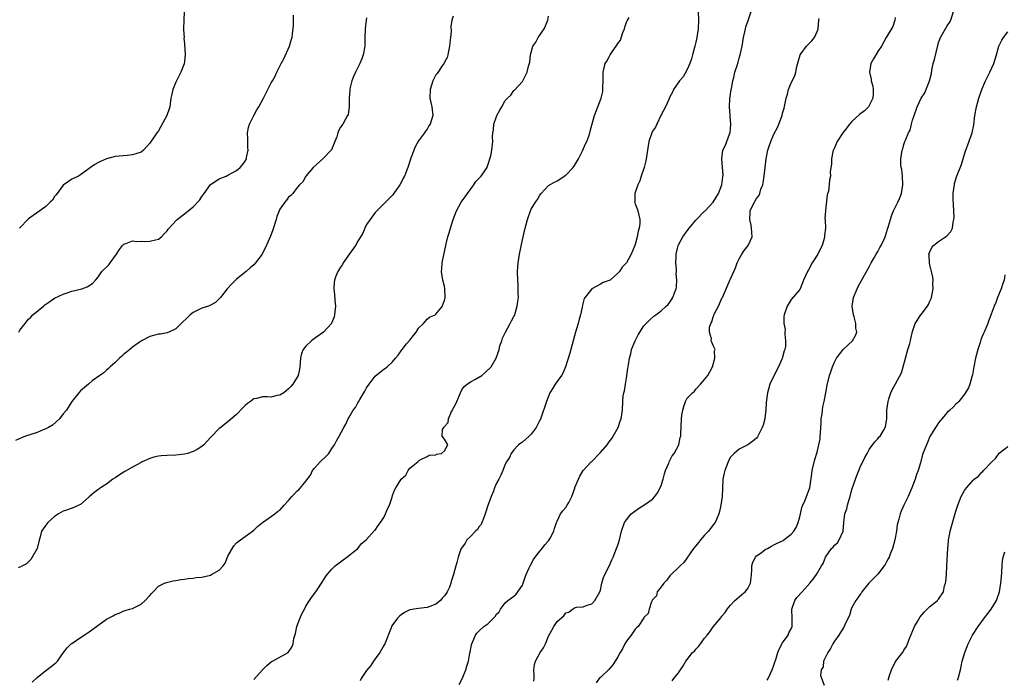
# Model space of a CAD drawing. Units: inches. Extents: x 2628000 to 2631000, y 1485000 to 1488000.
# Drawn here: x 2629841 to 2630068, y 1486491 to 1486643 of the extents above; entities that cross this region are included whole.
import ezdxf

# ---------------------------------------------------------------- set-up
doc = ezdxf.new("R2010")
doc.units = ezdxf.units.IN
doc.header["$MEASUREMENT"] = 0
doc.layers.add('LD26281485_10ft', color=2, linetype='Continuous')

msp = doc.modelspace()

# ---------------------------------------------------------------- linework, layer by layer
at = {"layer": 'LD26281485_10ft'}
for points, elevation in [([(2629921, 1486643.56), (2629920.91, 1486643), (2629920.67, 1486641), (2629920.64, 1486639), (2629920.57, 1486637), (2629920.19, 1486635), (2629919.88, 1486634.12), (2629919.44, 1486633), (2629919, 1486632.07), (2629918.46, 1486631), (2629918.01, 1486630.02), (2629917.62, 1486629), (2629917.16, 1486627.16), (2629917.14, 1486627), (2629917.15, 1486626.85), (2629917, 1486625), (2629916.99, 1486623), (2629916.73, 1486621.27), (2629916.64, 1486621), (2629916.13, 1486620.13), (2629915.5, 1486619), (2629915, 1486618.28), (2629914.56, 1486617.44), (2629914.39, 1486617), (2629914.11, 1486616.11), (2629913.72, 1486615), (2629912.9, 1486613.1), (2629912.84, 1486613), (2629911, 1486611.06), (2629908.65, 1486609), (2629906.96, 1486607), (2629906.3, 1486605.7), (2629905.52, 1486605), (2629905, 1486604.37), (2629903.97, 1486603), (2629903.5, 1486602.5), (2629903, 1486602.12), (2629902.53, 1486601.47), (2629902.14, 1486601), (2629901, 1486599.34), (2629900.85, 1486599), (2629900.33, 1486597.67), (2629900.15, 1486597), (2629899.4, 1486594.6), (2629898.86, 1486593.14), (2629897.6, 1486590.4), (2629897, 1486589.19), (2629896.88, 1486589), (2629895.41, 1486587), (2629895, 1486586.52), (2629894.16, 1486585.84), (2629893.25, 1486585), (2629891, 1486583.22), (2629889.89, 1486582.11), (2629888.85, 1486581), (2629887.28, 1486579), (2629887.17, 1486578.83), (2629887, 1486578.65), (2629886.15, 1486577.85), (2629884.87, 1486577.13), (2629884.51, 1486577), (2629883, 1486576.49), (2629881, 1486575.51), (2629880.32, 1486575), (2629879.65, 1486574.35), (2629878.22, 1486573), (2629877, 1486571.75), (2629875.36, 1486571), (2629875.13, 1486570.87), (2629875, 1486570.82), (2629873.45, 1486570.55), (2629873, 1486570.49), (2629871.82, 1486570.18), (2629871, 1486569.99), (2629869.07, 1486569), (2629868.86, 1486568.86), (2629867, 1486567.5), (2629866.35, 1486567), (2629865.64, 1486566.36), (2629865, 1486565.87), (2629864.54, 1486565.46), (2629863.98, 1486565), (2629863, 1486564), (2629861.86, 1486563), (2629861.45, 1486562.55), (2629861, 1486562.21), (2629860.38, 1486561.62), (2629859.43, 1486561), (2629857.71, 1486559.71), (2629857, 1486559.15), (2629856.81, 1486559), (2629855, 1486557.4), (2629854.63, 1486557), (2629853, 1486555), (2629851.73, 1486553), (2629851, 1486552.1), (2629850.15, 1486551), (2629848.52, 1486549.48), (2629847.59, 1486549), (2629847, 1486548.62), (2629846.4, 1486548.4), (2629845, 1486547.78), (2629842.32, 1486547), (2629841.39, 1486546.61), (2629840.03, 1486545.97)], 9280), ([(2629941, 1486643.92), (2629940.66, 1486643), (2629940.45, 1486641.55), (2629940.51, 1486640.51), (2629940.41, 1486639), (2629940.25, 1486637.75), (2629940.18, 1486637), (2629939.89, 1486635.89), (2629939.72, 1486635), (2629939.59, 1486634.41), (2629939, 1486633.29), (2629938.91, 1486633.09), (2629938.44, 1486632.44), (2629937.27, 1486630.73), (2629937, 1486630.39), (2629936.51, 1486629.49), (2629936.3, 1486629), (2629935.7, 1486627), (2629935.63, 1486625), (2629936.06, 1486623), (2629936.26, 1486621), (2629935.97, 1486619.97), (2629935.66, 1486619), (2629935.41, 1486618.59), (2629935, 1486617.85), (2629934.62, 1486617.38), (2629934.38, 1486617), (2629933, 1486615.13), (2629932.24, 1486613.76), (2629931.88, 1486613), (2629931.11, 1486610.89), (2629930.56, 1486609), (2629930.25, 1486608.25), (2629929.74, 1486607), (2629929.48, 1486606.52), (2629929, 1486605.55), (2629928.66, 1486605), (2629927, 1486602.59), (2629925.36, 1486601), (2629925, 1486600.59), (2629923.35, 1486599), (2629923, 1486598.62), (2629921.81, 1486597), (2629921, 1486595.85), (2629920.57, 1486595), (2629920.14, 1486593.86), (2629919, 1486591.97), (2629918.47, 1486591), (2629917.05, 1486589.05), (2629915.61, 1486587), (2629915.43, 1486586.57), (2629915, 1486586.01), (2629914.63, 1486585.37), (2629914.34, 1486585), (2629913.93, 1486583.93), (2629913.6, 1486583), (2629913.55, 1486582.45), (2629913.46, 1486581), (2629913.64, 1486579.64), (2629913.67, 1486578.33), (2629913.81, 1486577), (2629913.71, 1486575.71), (2629913.64, 1486575), (2629913.52, 1486574.48), (2629913, 1486573.22), (2629912.95, 1486573.05), (2629912.92, 1486573), (2629911.05, 1486571), (2629909, 1486569.52), (2629908.69, 1486569.31), (2629908.28, 1486569), (2629907, 1486567.71), (2629906.35, 1486567), (2629905.98, 1486566.02), (2629905.78, 1486565), (2629905.64, 1486563), (2629905.56, 1486562.44), (2629905.19, 1486561), (2629905, 1486560.58), (2629903.99, 1486559), (2629903.54, 1486558.46), (2629903, 1486557.86), (2629901.95, 1486557), (2629901, 1486556.41), (2629900.32, 1486556.32), (2629899, 1486556), (2629898.04, 1486556.04), (2629897, 1486556.02), (2629895.68, 1486555.68), (2629895, 1486555.56), (2629894.26, 1486555), (2629893.53, 1486554.47), (2629893, 1486554.02), (2629892.48, 1486553.52), (2629891, 1486551.98), (2629889, 1486550.25), (2629888.3, 1486549.7), (2629887.36, 1486549), (2629887, 1486548.7), (2629885.17, 1486546.83), (2629885, 1486546.62), (2629884.19, 1486545.81), (2629883.48, 1486545), (2629883, 1486544.56), (2629881.91, 1486543.91), (2629881, 1486543.39), (2629879.71, 1486543), (2629879, 1486542.81), (2629877, 1486542.61), (2629875, 1486542.52), (2629873.61, 1486542.39), (2629873, 1486542.33), (2629871.92, 1486542.08), (2629871, 1486541.82), (2629869.22, 1486541), (2629869, 1486540.89), (2629867, 1486539.77), (2629865.2, 1486538.8), (2629863.97, 1486538.03), (2629863, 1486537.38), (2629862.47, 1486537), (2629861, 1486535.89), (2629859.61, 1486535), (2629859.25, 1486534.75), (2629859, 1486534.55), (2629858.09, 1486533.91), (2629857, 1486532.92), (2629855, 1486531.21), (2629854.62, 1486531), (2629853.49, 1486530.51), (2629852.03, 1486529.97), (2629851, 1486529.61), (2629849.89, 1486529), (2629849, 1486528.4), (2629847.44, 1486527), (2629847, 1486526.4), (2629846.02, 1486525), (2629845.69, 1486523.69), (2629845.36, 1486522.64), (2629845, 1486521), (2629843.87, 1486519), (2629843.5, 1486518.5), (2629843, 1486517.94), (2629842.52, 1486517.48), (2629841, 1486516.7), (2629840.59, 1486516.59)], 9270), ([(2629840.76, 1486571), (2629841, 1486571.41), (2629842.2, 1486573), (2629843, 1486574), (2629843.53, 1486574.47), (2629844.02, 1486575), (2629846.42, 1486577), (2629846.75, 1486577.25), (2629847, 1486577.47), (2629847.92, 1486578.08), (2629849, 1486578.82), (2629851, 1486579.78), (2629852.13, 1486580.13), (2629853, 1486580.42), (2629855.31, 1486581), (2629856.57, 1486581.43), (2629857.77, 1486582.23), (2629858.49, 1486583), (2629859, 1486583.59), (2629859.94, 1486585), (2629861.5, 1486586.5), (2629861.83, 1486587), (2629863.29, 1486589), (2629863.96, 1486590.04), (2629864.71, 1486591), (2629865, 1486591.32), (2629865.42, 1486591.42), (2629867, 1486592.03), (2629867.92, 1486591.92), (2629869, 1486591.99), (2629869.92, 1486591.92), (2629871, 1486591.95), (2629872.3, 1486592.3), (2629873, 1486592.46), (2629873.67, 1486593), (2629874.33, 1486593.67), (2629875, 1486594.38), (2629875.26, 1486594.74), (2629875.47, 1486595), (2629877, 1486596.69), (2629877.32, 1486597), (2629879.4, 1486598.6), (2629881, 1486599.88), (2629882.5, 1486601.5), (2629883, 1486602.27), (2629883.32, 1486602.68), (2629883.51, 1486603), (2629885, 1486605.07), (2629887, 1486606.37), (2629888.59, 1486607), (2629889, 1486607.19), (2629891, 1486608.31), (2629891.84, 1486609), (2629892.38, 1486609.62), (2629893, 1486610.49), (2629893.19, 1486610.81), (2629893.27, 1486611), (2629893.32, 1486611.32), (2629893.67, 1486613), (2629893.64, 1486613.64), (2629893.59, 1486615.59), (2629893.54, 1486617), (2629893.75, 1486618.25), (2629893.96, 1486619), (2629894.96, 1486621), (2629895.71, 1486622.29), (2629896.16, 1486623), (2629897.19, 1486625), (2629898.19, 1486627), (2629899, 1486628.53), (2629899.26, 1486629), (2629899.92, 1486630.08), (2629900.31, 1486631), (2629901, 1486632.43), (2629901.29, 1486633), (2629901.89, 1486634.11), (2629903.2, 1486637), (2629903.63, 1486638.37), (2629903.81, 1486639), (2629903.93, 1486639.93), (2629904.09, 1486641), (2629904.14, 1486641.86), (2629904.17, 1486643), (2629904.16, 1486644.16)], 9290), ([(2629878.91, 1486644.91), (2629878.8, 1486643), (2629878.78, 1486641), (2629878.77, 1486640.77), (2629878.88, 1486639), (2629878.87, 1486638.87), (2629879, 1486637.52), (2629879.14, 1486635), (2629879, 1486633.57), (2629878.92, 1486632.92), (2629878.17, 1486631), (2629877.33, 1486629.33), (2629877.14, 1486629), (2629877, 1486628.71), (2629876.29, 1486627), (2629876.04, 1486625.96), (2629875.87, 1486625), (2629875.67, 1486623.67), (2629875.6, 1486623), (2629875.48, 1486622.52), (2629874.95, 1486621), (2629873.52, 1486618.48), (2629873, 1486617.5), (2629872.58, 1486617), (2629871.82, 1486615.82), (2629871.14, 1486614.86), (2629871, 1486614.6), (2629869.56, 1486613), (2629869, 1486612.56), (2629867, 1486611.91), (2629865.77, 1486611.77), (2629863, 1486611.53), (2629861, 1486611), (2629859.62, 1486610.38), (2629859, 1486610.08), (2629858.31, 1486609.69), (2629857.33, 1486609), (2629857, 1486608.74), (2629855, 1486607.28), (2629854.5, 1486607), (2629853, 1486606.31), (2629852.24, 1486605.76), (2629851, 1486604.91), (2629849.35, 1486602.65), (2629849, 1486602.27), (2629848.52, 1486601.48), (2629847.98, 1486601), (2629847, 1486599.98), (2629845.58, 1486599), (2629844.1, 1486597.9), (2629843, 1486597.11), (2629840.88, 1486595)], 9300), ([(2629843.82, 1486490.18), (2629845, 1486491.25), (2629847, 1486492.87), (2629848.24, 1486493.76), (2629849.34, 1486494.66), (2629849.66, 1486495), (2629851.08, 1486497), (2629851.94, 1486498.06), (2629852.86, 1486499), (2629853, 1486499.12), (2629855, 1486500.49), (2629855.83, 1486501), (2629856.53, 1486501.47), (2629857, 1486501.75), (2629861, 1486504.69), (2629862.5, 1486505.5), (2629863, 1486505.81), (2629863.94, 1486506.06), (2629865, 1486506.62), (2629865.31, 1486506.69), (2629866.28, 1486507), (2629867, 1486507.2), (2629869, 1486508.18), (2629869.94, 1486509), (2629871, 1486510.15), (2629871.38, 1486510.62), (2629871.78, 1486511), (2629873, 1486512.32), (2629874.37, 1486513), (2629874.8, 1486513.2), (2629876.41, 1486513.59), (2629877, 1486513.64), (2629878.11, 1486513.89), (2629879, 1486513.98), (2629879.87, 1486514.13), (2629881, 1486514.21), (2629881.69, 1486514.31), (2629883, 1486514.4), (2629885, 1486514.87), (2629885.26, 1486515), (2629887, 1486516.06), (2629887.89, 1486517), (2629888.34, 1486517.66), (2629889, 1486519.22), (2629890.38, 1486521.62), (2629891, 1486522.33), (2629891.36, 1486522.64), (2629891.9, 1486523), (2629893, 1486523.83), (2629894.68, 1486525), (2629895, 1486525.24), (2629895.86, 1486526.14), (2629897, 1486527.03), (2629899.81, 1486529), (2629900.45, 1486529.55), (2629901, 1486529.9), (2629901.5, 1486530.5), (2629902.02, 1486531), (2629903, 1486532.12), (2629903.74, 1486533), (2629904.37, 1486533.63), (2629905, 1486534.31), (2629905.41, 1486534.59), (2629907, 1486536.55), (2629908.04, 1486537.96), (2629908.51, 1486539), (2629909, 1486539.58), (2629910.26, 1486541), (2629911.67, 1486542.33), (2629912.27, 1486543), (2629913, 1486544.13), (2629913.59, 1486545), (2629914.09, 1486545.91), (2629914.72, 1486547), (2629915.77, 1486549), (2629916.24, 1486549.76), (2629916.77, 1486551), (2629917, 1486551.35), (2629917.94, 1486553), (2629918.43, 1486553.57), (2629919, 1486554.68), (2629919.13, 1486554.87), (2629919.44, 1486555.44), (2629920.4, 1486557), (2629920.62, 1486557.38), (2629921, 1486558.09), (2629921.63, 1486559), (2629923, 1486560.81), (2629924.2, 1486561.8), (2629925, 1486562.43), (2629925.35, 1486562.65), (2629925.77, 1486563), (2629927, 1486564.14), (2629927.66, 1486565), (2629928.3, 1486565.7), (2629929.13, 1486566.87), (2629929.19, 1486567), (2629930.25, 1486568.25), (2629931, 1486569.11), (2629931.83, 1486570.17), (2629932.44, 1486571), (2629933, 1486571.9), (2629934.11, 1486573), (2629935, 1486574.01), (2629935.56, 1486574.44), (2629936.83, 1486575), (2629937, 1486575.13), (2629938.52, 1486577), (2629938.63, 1486577.37), (2629939, 1486578.27), (2629939.16, 1486579), (2629939.08, 1486581), (2629939, 1486581.56), (2629938.64, 1486583), (2629938.31, 1486585), (2629938.38, 1486585.62), (2629938.44, 1486587), (2629938.81, 1486588.81), (2629938.89, 1486589.11), (2629939.37, 1486591.37), (2629939.77, 1486593), (2629940.07, 1486593.93), (2629940.35, 1486595), (2629941, 1486597.01), (2629941.77, 1486599), (2629942.86, 1486601), (2629943.79, 1486602.21), (2629944.29, 1486603), (2629945.77, 1486605), (2629946.25, 1486605.75), (2629947, 1486606.53), (2629947.21, 1486606.79), (2629947.43, 1486607), (2629948.45, 1486608.45), (2629948.82, 1486609), (2629948.85, 1486609.15), (2629949, 1486609.52), (2629949.69, 1486611.69), (2629949.9, 1486613), (2629950.16, 1486615), (2629950.07, 1486616.07), (2629950.17, 1486617), (2629950.32, 1486617.68), (2629950.38, 1486619), (2629951.04, 1486621), (2629951.78, 1486622.22), (2629952.18, 1486623), (2629953, 1486624.45), (2629953.52, 1486625), (2629954.29, 1486625.71), (2629955, 1486626.76), (2629955.13, 1486626.87), (2629957, 1486628.85), (2629957.09, 1486629), (2629958.07, 1486631), (2629958.4, 1486632.4), (2629958.71, 1486633.29), (2629958.87, 1486635), (2629959.38, 1486637), (2629960.04, 1486637.96), (2629960.59, 1486639), (2629962.01, 1486641), (2629962.33, 1486641.67), (2629962.8, 1486643), (2629963, 1486643.95)], 9260), ([(2629895, 1486490.8), (2629896.98, 1486493), (2629897.98, 1486494.02), (2629899, 1486494.84), (2629899.1, 1486494.9), (2629899.29, 1486495), (2629902.95, 1486497.05), (2629903.74, 1486498.26), (2629904.03, 1486499), (2629904.25, 1486500.25), (2629904.58, 1486501.42), (2629904.93, 1486503), (2629905.67, 1486505), (2629906.05, 1486505.95), (2629906.66, 1486507), (2629907, 1486507.68), (2629907.87, 1486509), (2629908.29, 1486509.71), (2629909.29, 1486511), (2629910.76, 1486513.24), (2629911.53, 1486514.47), (2629911.89, 1486515), (2629913, 1486516.23), (2629913.76, 1486517), (2629915.6, 1486518.4), (2629916.46, 1486519), (2629918.97, 1486521), (2629919.84, 1486522.16), (2629920.92, 1486523), (2629922.85, 1486525.15), (2629923, 1486525.27), (2629923.68, 1486526.32), (2629924.21, 1486527), (2629925, 1486528.21), (2629925.41, 1486529), (2629925.82, 1486530.18), (2629926.27, 1486531), (2629926.89, 1486532.89), (2629927, 1486533.27), (2629927.48, 1486534.52), (2629927.75, 1486535), (2629929, 1486537.03), (2629930.04, 1486537.96), (2629930.63, 1486539), (2629931, 1486539.56), (2629932.9, 1486541.1), (2629933, 1486541.24), (2629933.56, 1486541.56), (2629935, 1486542.27), (2629935.45, 1486542.55), (2629937, 1486542.68), (2629937.17, 1486542.83), (2629938.26, 1486543), (2629939, 1486543.56), (2629939.73, 1486545), (2629939, 1486546.27), (2629938.46, 1486547), (2629938.49, 1486548.49), (2629938.84, 1486549), (2629938.94, 1486549.06), (2629939, 1486549.22), (2629939.87, 1486550.13), (2629939.92, 1486551), (2629940.64, 1486552.64), (2629940.92, 1486553.08), (2629941, 1486553.32), (2629941.6, 1486554.4), (2629941.8, 1486555), (2629942.65, 1486557), (2629943, 1486557.7), (2629943.54, 1486558.46), (2629944.25, 1486559), (2629945, 1486559.54), (2629946.16, 1486560.16), (2629947.6, 1486561), (2629948.37, 1486561.63), (2629949.74, 1486563), (2629950.89, 1486565), (2629951.48, 1486566.52), (2629951.57, 1486567), (2629951.79, 1486567.79), (2629952.18, 1486569), (2629952.4, 1486569.6), (2629953, 1486570.81), (2629953.05, 1486570.95), (2629954.16, 1486573), (2629954.44, 1486573.56), (2629955, 1486574.58), (2629955.14, 1486574.86), (2629955.19, 1486575), (2629955.26, 1486575.26), (2629955.79, 1486577), (2629955.94, 1486578.06), (2629956.03, 1486579), (2629956, 1486580), (2629956.02, 1486581), (2629955.99, 1486582.01), (2629955.91, 1486583), (2629955.85, 1486585), (2629955.98, 1486587), (2629956.3, 1486589), (2629957, 1486592.3), (2629957.61, 1486595), (2629957.85, 1486595.85), (2629958.14, 1486597), (2629958.84, 1486599), (2629959, 1486599.34), (2629959.99, 1486601), (2629960.42, 1486601.58), (2629961, 1486602.59), (2629961.28, 1486603), (2629963, 1486604.81), (2629963.22, 1486605), (2629964.37, 1486605.63), (2629965, 1486605.89), (2629967, 1486607.21), (2629968.69, 1486609), (2629969, 1486609.43), (2629969.93, 1486611), (2629970.87, 1486612.87), (2629971.55, 1486614.45), (2629971.82, 1486615), (2629972.27, 1486616.27), (2629972.5, 1486617), (2629972.58, 1486617.42), (2629973.07, 1486619.07), (2629973.61, 1486621), (2629974.01, 1486622.01), (2629974.35, 1486623), (2629975.12, 1486625), (2629975.49, 1486626.51), (2629975.54, 1486627), (2629975.53, 1486627.53), (2629975.57, 1486629), (2629975.59, 1486631), (2629976.1, 1486633), (2629976.46, 1486633.54), (2629977, 1486634.56), (2629977.17, 1486634.83), (2629977.23, 1486635), (2629977.67, 1486635.67), (2629978.61, 1486637), (2629978.78, 1486637.22), (2629979, 1486637.61), (2629979.58, 1486638.42), (2629980.15, 1486640.15), (2629980.49, 1486641), (2629980.59, 1486641.41), (2629981, 1486642.58), (2629981.13, 1486642.87), (2629981.62, 1486643.62)], 9250), ([(2629997.52, 1486645), (2629997.57, 1486643), (2629997.51, 1486641), (2629997.23, 1486639), (2629997, 1486637.95), (2629996.77, 1486637), (2629996.2, 1486635), (2629995.95, 1486634.05), (2629995.57, 1486633), (2629995, 1486631.63), (2629994.05, 1486629.95), (2629993.23, 1486629), (2629991.84, 1486627), (2629991.59, 1486626.41), (2629991, 1486625.35), (2629990.72, 1486624.72), (2629990.01, 1486623), (2629989, 1486621.12), (2629987.96, 1486619), (2629987.67, 1486618.33), (2629987, 1486617.38), (2629986.81, 1486617), (2629986.14, 1486615), (2629985.81, 1486613), (2629985.53, 1486611), (2629985.45, 1486610.55), (2629985.04, 1486609), (2629984.39, 1486607), (2629984.08, 1486605.92), (2629983.61, 1486605), (2629982.93, 1486603), (2629982.9, 1486601.1), (2629982.86, 1486601), (2629982.88, 1486600.88), (2629983, 1486600.62), (2629983.42, 1486599.42), (2629983.58, 1486599), (2629983.72, 1486598.28), (2629984.09, 1486597), (2629984.09, 1486596.09), (2629983.93, 1486595), (2629983.7, 1486594.3), (2629983.46, 1486593), (2629983, 1486591.25), (2629982.85, 1486590.85), (2629982.06, 1486589), (2629981.01, 1486587), (2629980.02, 1486585.98), (2629979.37, 1486585), (2629979, 1486584.61), (2629977.19, 1486583), (2629977, 1486582.87), (2629975.57, 1486582.43), (2629975, 1486582.03), (2629972.99, 1486581.01), (2629971.24, 1486578.76), (2629971, 1486577.82), (2629970.81, 1486577.19), (2629970.78, 1486576.78), (2629970.38, 1486575), (2629970.04, 1486573.96), (2629969.82, 1486573), (2629969.21, 1486571), (2629967.91, 1486566.09), (2629966.88, 1486563), (2629966.35, 1486561.65), (2629965.95, 1486561), (2629964.49, 1486559), (2629963.95, 1486558.05), (2629963.3, 1486557), (2629962.51, 1486555), (2629961.11, 1486550.89), (2629961, 1486550.63), (2629960.45, 1486549.55), (2629960.14, 1486549), (2629959, 1486547.43), (2629958.52, 1486547), (2629957.76, 1486546.24), (2629957, 1486545.6), (2629956.62, 1486545.38), (2629956.1, 1486545), (2629955, 1486543.84), (2629954.4, 1486543), (2629953.97, 1486542.03), (2629953.32, 1486541), (2629953, 1486540.47), (2629952.45, 1486539), (2629952.02, 1486537.98), (2629951.5, 1486537), (2629951, 1486536.1), (2629950.55, 1486535), (2629950.29, 1486534.29), (2629949.77, 1486533), (2629949, 1486530.99), (2629948.51, 1486529.49), (2629948.4, 1486529), (2629947.98, 1486527.98), (2629947.62, 1486527), (2629947.44, 1486526.56), (2629947, 1486526.07), (2629946.57, 1486525.43), (2629946.12, 1486525), (2629945, 1486523.82), (2629944.12, 1486523), (2629943.73, 1486522.27), (2629942.9, 1486521.1), (2629942.82, 1486521), (2629942.68, 1486520.68), (2629942.15, 1486519), (2629941.8, 1486517.8), (2629941.62, 1486517), (2629941.06, 1486515), (2629940.56, 1486513.44), (2629940.47, 1486513), (2629940.12, 1486512.12), (2629939.63, 1486511), (2629939.34, 1486510.66), (2629939, 1486510.13), (2629938.45, 1486509.55), (2629938.03, 1486509), (2629937, 1486508.17), (2629935.6, 1486507.6), (2629935, 1486507.38), (2629933, 1486507.21), (2629931.88, 1486507), (2629931.12, 1486506.88), (2629931, 1486506.84), (2629929.78, 1486506.22), (2629929, 1486505.68), (2629928.63, 1486505.37), (2629928.25, 1486505), (2629927, 1486503.37), (2629926.78, 1486503), (2629926.68, 1486502.68), (2629925.21, 1486499), (2629925, 1486498.66), (2629924.05, 1486497), (2629923, 1486495.56), (2629922.61, 1486495), (2629921.97, 1486494.03), (2629921, 1486492.85), (2629919.75, 1486491), (2629919.51, 1486490.49)], 9240), ([(2629942.38, 1486489.62), (2629943.05, 1486490.95), (2629943.94, 1486493), (2629944.16, 1486493.84), (2629944.5, 1486495), (2629944.84, 1486496.84), (2629944.9, 1486497.1), (2629945.25, 1486498.75), (2629945.31, 1486499), (2629945.56, 1486499.56), (2629946.12, 1486501), (2629946.48, 1486501.51), (2629947, 1486502.02), (2629948.05, 1486503), (2629949, 1486503.66), (2629950.68, 1486505.32), (2629951, 1486505.87), (2629951.57, 1486506.43), (2629951.91, 1486507), (2629953, 1486508.52), (2629953.6, 1486509), (2629955, 1486509.99), (2629955.55, 1486510.45), (2629957, 1486512.6), (2629957.15, 1486513), (2629957.62, 1486514.38), (2629957.87, 1486515), (2629958.56, 1486516.56), (2629958.74, 1486517), (2629959.54, 1486518.46), (2629959.91, 1486519), (2629961, 1486520.42), (2629961.49, 1486521), (2629962.14, 1486521.86), (2629963, 1486522.8), (2629963.16, 1486523), (2629963.39, 1486523.39), (2629964.25, 1486525), (2629964.37, 1486525.63), (2629964.87, 1486527), (2629965, 1486527.34), (2629965.75, 1486529), (2629966.3, 1486529.7), (2629967, 1486530.52), (2629967.33, 1486531), (2629967.66, 1486531.66), (2629968.38, 1486533), (2629969.03, 1486534.97), (2629969.1, 1486535.1), (2629969.88, 1486537), (2629970.25, 1486537.75), (2629971, 1486539), (2629972.84, 1486541), (2629972.93, 1486541.07), (2629975, 1486543.18), (2629976.52, 1486545), (2629977, 1486545.62), (2629977.57, 1486546.43), (2629977.93, 1486547), (2629979.03, 1486549), (2629979.54, 1486550.46), (2629979.74, 1486551), (2629980.03, 1486553), (2629980.11, 1486555), (2629980.25, 1486556.25), (2629980.37, 1486557), (2629980.53, 1486557.47), (2629980.77, 1486559), (2629981, 1486560.33), (2629981.33, 1486562.67), (2629981.37, 1486563), (2629981.47, 1486563.47), (2629981.69, 1486565), (2629981.98, 1486565.98), (2629982.16, 1486567), (2629982.95, 1486569), (2629983.64, 1486570.36), (2629985, 1486572.41), (2629985.53, 1486573), (2629986.28, 1486573.72), (2629987.32, 1486574.68), (2629987.73, 1486575), (2629989, 1486575.93), (2629990.14, 1486577), (2629990.6, 1486577.4), (2629991, 1486577.92), (2629991.44, 1486578.56), (2629991.71, 1486579), (2629992.03, 1486580.03), (2629992.43, 1486581), (2629992.54, 1486581.46), (2629992.58, 1486583), (2629992.47, 1486584.47), (2629992.5, 1486585), (2629992.5, 1486585.5), (2629992.4, 1486587), (2629992.44, 1486588.44), (2629992.47, 1486589), (2629992.92, 1486591), (2629993, 1486591.17), (2629994.01, 1486593), (2629995, 1486594.4), (2629995.27, 1486594.73), (2629995.46, 1486595), (2629997, 1486596.87), (2629999, 1486598.89), (2629999.12, 1486599), (2630001.02, 1486601), (2630002.19, 1486603), (2630002.97, 1486605), (2630003.19, 1486606.81), (2630003.25, 1486607), (2630003.26, 1486607.26), (2630003.13, 1486609), (2630002.96, 1486611), (2630003.21, 1486613), (2630003.81, 1486614.19), (2630004.73, 1486616.73), (2630004.9, 1486617.1), (2630005.04, 1486618.96), (2630004.88, 1486620.88), (2630004.9, 1486621.1), (2630004.78, 1486623), (2630004.86, 1486624.86), (2630005.15, 1486627), (2630005.2, 1486627.2), (2630005.53, 1486629), (2630005.78, 1486629.78), (2630006.02, 1486631), (2630006.53, 1486632.53), (2630006.72, 1486633.28), (2630007, 1486634.24), (2630007.25, 1486635), (2630007.69, 1486637), (2630008.01, 1486639), (2630008.3, 1486640.3), (2630008.42, 1486641), (2630008.55, 1486641.45), (2630009.05, 1486642.95), (2630009.79, 1486645)], 9230), ([(2629959.57, 1486490.43), (2629959.65, 1486491), (2629959.69, 1486491.69), (2629959.64, 1486493), (2629959.77, 1486494.23), (2629959.96, 1486495), (2629961.07, 1486497), (2629961.87, 1486498.13), (2629962.27, 1486499), (2629963, 1486500.8), (2629963.79, 1486502.21), (2629964.2, 1486503), (2629965, 1486504.19), (2629966.49, 1486505.51), (2629967, 1486506.16), (2629967.64, 1486506.36), (2629968.55, 1486507), (2629969, 1486507.34), (2629969.45, 1486507.45), (2629971, 1486507.59), (2629971.91, 1486507.91), (2629973, 1486508.23), (2629973.65, 1486509), (2629974.84, 1486511), (2629975, 1486511.42), (2629975.32, 1486513), (2629975.68, 1486514.32), (2629975.96, 1486515), (2629977, 1486516.92), (2629977.6, 1486518.4), (2629977.88, 1486519), (2629978.7, 1486521), (2629979, 1486521.83), (2629979.34, 1486523), (2629979.83, 1486525), (2629980.55, 1486527), (2629981, 1486527.66), (2629982.08, 1486529), (2629982.57, 1486529.43), (2629983.73, 1486530.27), (2629985, 1486531.01), (2629987, 1486532.44), (2629987.54, 1486533), (2629988.15, 1486533.85), (2629988.78, 1486535), (2629989, 1486535.57), (2629989.43, 1486537), (2629989.73, 1486538.27), (2629989.98, 1486539), (2629990.73, 1486540.73), (2629990.81, 1486541), (2629991, 1486541.34), (2629991.55, 1486542.45), (2629991.97, 1486543), (2629993.03, 1486545), (2629993.36, 1486546.64), (2629993.49, 1486547), (2629993.53, 1486547.53), (2629993.64, 1486551), (2629993.79, 1486551.79), (2629993.97, 1486553), (2629994.19, 1486553.81), (2629994.6, 1486555), (2629995, 1486555.75), (2629996.18, 1486557), (2629996.64, 1486557.36), (2629997, 1486557.78), (2629998.09, 1486559), (2629999, 1486560.06), (2629999.77, 1486561), (2630000.19, 1486561.81), (2630000.85, 1486563), (2630001.4, 1486565), (2630001.31, 1486566.69), (2630001.42, 1486567), (2630001.3, 1486567.3), (2630001, 1486567.87), (2630000.64, 1486568.64), (2630000.55, 1486569), (2630000.59, 1486569.41), (2630000.14, 1486571), (2630000.16, 1486572.16), (2630000.43, 1486573), (2630000.65, 1486573.35), (2630001, 1486574.55), (2630001.15, 1486574.85), (2630001.17, 1486575), (2630001.3, 1486575.3), (2630002.21, 1486577), (2630002.47, 1486577.53), (2630003, 1486578.79), (2630003.11, 1486579), (2630004.3, 1486581.7), (2630004.86, 1486583), (2630005, 1486583.28), (2630005.74, 1486585), (2630006.15, 1486585.85), (2630006.54, 1486587), (2630007, 1486587.9), (2630007.6, 1486589), (2630008.16, 1486589.84), (2630009.09, 1486591), (2630009.95, 1486593), (2630009.91, 1486594.09), (2630009.85, 1486595), (2630009.72, 1486595.72), (2630009.44, 1486597), (2630009.5, 1486598.5), (2630009.55, 1486599), (2630010.02, 1486600.02), (2630010.5, 1486601), (2630010.71, 1486601.29), (2630011, 1486601.84), (2630011.52, 1486602.48), (2630011.72, 1486603), (2630011.99, 1486603.99), (2630012.42, 1486605), (2630012.54, 1486605.46), (2630012.77, 1486607), (2630013.2, 1486611), (2630013.61, 1486613), (2630013.91, 1486613.91), (2630014.3, 1486615), (2630015, 1486616.67), (2630015.8, 1486618.2), (2630016.15, 1486619), (2630016.88, 1486621), (2630017, 1486621.56), (2630017.33, 1486622.67), (2630017.82, 1486625), (2630018.1, 1486625.9), (2630018.4, 1486627), (2630019, 1486628.57), (2630019.81, 1486630.19), (2630020.03, 1486631), (2630020.29, 1486632.29), (2630020.62, 1486633.38), (2630021.06, 1486635), (2630022.52, 1486637), (2630023, 1486637.49), (2630023.78, 1486638.22), (2630024.4, 1486639), (2630025, 1486640.41), (2630025.19, 1486641), (2630025.36, 1486643), (2630025.43, 1486643.43)], 9220), ([(2630043, 1486643.64), (2630042.87, 1486643), (2630042.41, 1486641.59), (2630040.87, 1486639), (2630039.81, 1486637), (2630039, 1486635.76), (2630037.95, 1486634.05), (2630037.37, 1486633), (2630037.03, 1486631), (2630037.43, 1486629.43), (2630037.45, 1486629), (2630037.79, 1486627.79), (2630037.92, 1486627), (2630037.92, 1486626.08), (2630037.86, 1486625), (2630037, 1486623.28), (2630036.81, 1486623), (2630035.92, 1486622.08), (2630034.78, 1486621.22), (2630033, 1486619.6), (2630032.43, 1486619), (2630031.84, 1486618.16), (2630030.88, 1486617), (2630029.59, 1486615), (2630028.81, 1486613.19), (2630028.7, 1486613), (2630028.58, 1486612.58), (2630028.28, 1486611), (2630028.27, 1486609.73), (2630028.13, 1486609), (2630028.02, 1486608.02), (2630028.03, 1486607), (2630027.86, 1486606.14), (2630027.74, 1486605), (2630027.57, 1486603.57), (2630027.31, 1486602.69), (2630027, 1486599.83), (2630026.87, 1486599), (2630026.78, 1486597.22), (2630026.83, 1486596.83), (2630026.87, 1486595), (2630026.7, 1486593.3), (2630026.7, 1486593), (2630026.61, 1486592.61), (2630026.11, 1486591), (2630025.73, 1486590.27), (2630025.13, 1486589), (2630025, 1486588.77), (2630023.82, 1486587), (2630023, 1486585.38), (2630022.84, 1486585.16), (2630022.74, 1486585), (2630021.86, 1486583), (2630021.08, 1486581), (2630021, 1486580.82), (2630019, 1486578.49), (2630018.08, 1486577), (2630017.34, 1486575), (2630017.3, 1486574.7), (2630017.27, 1486573), (2630017.56, 1486571.56), (2630017.55, 1486571), (2630017.5, 1486570.5), (2630017.7, 1486569), (2630017.65, 1486567.65), (2630017.51, 1486567), (2630017.36, 1486566.64), (2630017, 1486565.18), (2630016.92, 1486564.92), (2630016.07, 1486563), (2630015.69, 1486562.31), (2630014.08, 1486559), (2630013.78, 1486557.78), (2630013.54, 1486557), (2630013.25, 1486554.75), (2630013.13, 1486553), (2630013, 1486551.82), (2630012.89, 1486551), (2630012.5, 1486549.5), (2630012.32, 1486549), (2630011.6, 1486547.6), (2630011.32, 1486547), (2630011.21, 1486546.79), (2630011, 1486546.51), (2630010.16, 1486545.84), (2630009, 1486544.97), (2630007, 1486543.99), (2630005.8, 1486543), (2630005, 1486542.08), (2630004.61, 1486541.39), (2630004.41, 1486541), (2630003.68, 1486539), (2630003.55, 1486538.45), (2630003.25, 1486537), (2630003.14, 1486534.86), (2630003.08, 1486533), (2630002.79, 1486531), (2630002.46, 1486529.54), (2630002.32, 1486529), (2630001.74, 1486527.74), (2630001.42, 1486527), (2630001, 1486526.5), (2629999.87, 1486525), (2629999, 1486524.1), (2629998.07, 1486523), (2629997.62, 1486522.38), (2629997, 1486521.68), (2629996.46, 1486521), (2629994.21, 1486517.79), (2629993.35, 1486517), (2629993, 1486516.62), (2629991.26, 1486515), (2629991, 1486514.71), (2629990.28, 1486513.72), (2629989.61, 1486513), (2629989, 1486512.17), (2629988.09, 1486511), (2629987.87, 1486510.13), (2629987, 1486509.18), (2629986.94, 1486509.06), (2629986.88, 1486509), (2629986.74, 1486508.74), (2629986.21, 1486507), (2629985.96, 1486506.04), (2629985, 1486505.08), (2629984.97, 1486505), (2629983.65, 1486503), (2629983.32, 1486502.68), (2629983, 1486502.42), (2629982.07, 1486501), (2629981, 1486499.6), (2629980.63, 1486499), (2629980.1, 1486497.9), (2629979.56, 1486497), (2629979, 1486495.98), (2629978.4, 1486495), (2629977.83, 1486494.17), (2629976.88, 1486493.12), (2629975, 1486491.28), (2629974.69, 1486491), (2629973.96, 1486490.04)], 9210), ([(2629991.5, 1486490.5), (2629991.93, 1486491), (2629993, 1486492.35), (2629994.07, 1486493.93), (2629994.66, 1486495), (2629995, 1486495.41), (2629996.25, 1486497), (2629996.65, 1486497.35), (2629997, 1486497.77), (2629997.63, 1486498.37), (2629998.05, 1486499), (2629999, 1486500.31), (2629999.57, 1486501), (2630000.24, 1486501.76), (2630001, 1486502.94), (2630002.73, 1486505), (2630002.84, 1486505.16), (2630003, 1486505.41), (2630003.77, 1486506.23), (2630004.25, 1486507), (2630005, 1486507.93), (2630005.99, 1486509), (2630007, 1486509.87), (2630007.6, 1486510.4), (2630008.34, 1486511), (2630009, 1486511.81), (2630009.58, 1486513), (2630009.75, 1486514.25), (2630009.81, 1486515), (2630009.92, 1486515.92), (2630009.94, 1486517), (2630010.11, 1486517.89), (2630010.73, 1486519), (2630011, 1486519.32), (2630012.06, 1486520.06), (2630013, 1486520.78), (2630013.52, 1486521), (2630014.44, 1486521.56), (2630015, 1486521.84), (2630015.75, 1486522.25), (2630017, 1486522.83), (2630017.1, 1486522.9), (2630017.29, 1486523), (2630019, 1486524.33), (2630019.58, 1486525), (2630020.12, 1486525.88), (2630020.6, 1486527), (2630021, 1486528.35), (2630021.12, 1486529), (2630021.48, 1486530.52), (2630021.65, 1486531), (2630022.22, 1486532.22), (2630023, 1486534.24), (2630023.26, 1486535), (2630023.75, 1486538.25), (2630023.84, 1486539), (2630024.46, 1486541.54), (2630025, 1486543.29), (2630025.4, 1486545), (2630025.65, 1486546.35), (2630025.71, 1486547), (2630025.74, 1486547.74), (2630025.83, 1486549), (2630025.87, 1486550.13), (2630025.92, 1486551), (2630026.11, 1486552.11), (2630026.2, 1486553), (2630026.29, 1486553.71), (2630026.61, 1486555), (2630026.98, 1486556.98), (2630027.26, 1486558.74), (2630027.84, 1486561), (2630028.15, 1486561.85), (2630028.52, 1486563), (2630029, 1486564.06), (2630029.45, 1486565), (2630031.02, 1486566.98), (2630033.14, 1486569), (2630033.8, 1486570.2), (2630034.1, 1486571), (2630033.91, 1486571.91), (2630033.89, 1486573), (2630033.5, 1486574.5), (2630033.34, 1486575), (2630033.05, 1486577), (2630033.4, 1486579), (2630034.2, 1486581), (2630034.46, 1486581.54), (2630035.58, 1486583.57), (2630037, 1486586.04), (2630037.48, 1486587), (2630038.16, 1486588.16), (2630038.62, 1486589), (2630039, 1486589.63), (2630039.48, 1486590.52), (2630039.78, 1486591), (2630040.46, 1486592.46), (2630040.69, 1486593), (2630040.75, 1486593.25), (2630041, 1486593.98), (2630041.22, 1486594.78), (2630041.48, 1486595.48), (2630041.89, 1486597), (2630042.14, 1486597.86), (2630042.63, 1486599), (2630043.6, 1486601), (2630044.04, 1486601.96), (2630044.44, 1486603), (2630044.77, 1486605), (2630044.67, 1486607), (2630044.5, 1486608.5), (2630044.39, 1486609), (2630044.32, 1486609.68), (2630044.29, 1486611), (2630044.6, 1486613), (2630044.73, 1486613.27), (2630045, 1486614.33), (2630045.25, 1486615), (2630045.33, 1486615.33), (2630046.07, 1486617), (2630046.41, 1486617.59), (2630046.73, 1486619), (2630047, 1486619.96), (2630047.34, 1486621), (2630048.04, 1486623), (2630048.99, 1486625), (2630049.8, 1486626.2), (2630050.94, 1486629), (2630051.33, 1486630.67), (2630051.47, 1486631.47), (2630051.78, 1486633), (2630052.03, 1486633.97), (2630052.8, 1486637.2), (2630053, 1486637.85), (2630053.44, 1486639), (2630055, 1486641.7), (2630055.52, 1486642.48), (2630055.79, 1486643), (2630056.42, 1486645)], 9200), ([(2630013.41, 1486490.59), (2630013.67, 1486491), (2630014.6, 1486493), (2630015, 1486494.1), (2630015.2, 1486494.8), (2630015.42, 1486495.42), (2630015.91, 1486497), (2630016.18, 1486497.82), (2630017, 1486499.28), (2630018.27, 1486501), (2630018.48, 1486501.52), (2630019, 1486502.47), (2630019.23, 1486503), (2630019.22, 1486505), (2630019.13, 1486506.87), (2630019.14, 1486507), (2630019.23, 1486507.23), (2630019.81, 1486509), (2630020.32, 1486509.68), (2630021.49, 1486511), (2630023.31, 1486513), (2630024.07, 1486513.93), (2630024.83, 1486515), (2630025.97, 1486517), (2630026.4, 1486517.6), (2630026.89, 1486519), (2630028.32, 1486521), (2630028.66, 1486521.34), (2630029, 1486521.77), (2630029.64, 1486522.36), (2630030.08, 1486523), (2630030.99, 1486525), (2630031.15, 1486527), (2630031.36, 1486529), (2630031.79, 1486530.21), (2630031.98, 1486531), (2630032.38, 1486532.38), (2630032.59, 1486533), (2630033, 1486534.64), (2630033.79, 1486537), (2630034.12, 1486537.88), (2630034.6, 1486539), (2630035, 1486540.06), (2630035.51, 1486541), (2630035.95, 1486542.05), (2630036.52, 1486543), (2630037, 1486543.86), (2630038.31, 1486545.69), (2630039, 1486546.32), (2630039.25, 1486546.75), (2630039.49, 1486547), (2630040.29, 1486548.29), (2630040.7, 1486549), (2630040.77, 1486549.23), (2630041, 1486550.52), (2630041.05, 1486550.95), (2630041.08, 1486553), (2630041.35, 1486555), (2630041.55, 1486555.55), (2630042, 1486557), (2630042.31, 1486557.69), (2630043.04, 1486559.04), (2630044.45, 1486561.55), (2630044.86, 1486563), (2630045.37, 1486565), (2630045.91, 1486567), (2630046.34, 1486568.34), (2630046.52, 1486569), (2630046.57, 1486569.43), (2630047, 1486571.14), (2630047.56, 1486573), (2630048.92, 1486575), (2630049, 1486575.09), (2630050.42, 1486577), (2630050.64, 1486577.36), (2630051, 1486578.1), (2630051.27, 1486578.73), (2630051.34, 1486579), (2630051.72, 1486581), (2630051.7, 1486582.3), (2630051.74, 1486583), (2630051.67, 1486583.67), (2630051.39, 1486585), (2630051, 1486586.54), (2630050.87, 1486587), (2630050.79, 1486588.79), (2630050.76, 1486589), (2630051, 1486589.55), (2630051.46, 1486590.54), (2630051.84, 1486591), (2630053, 1486591.93), (2630054.6, 1486593), (2630055, 1486593.28), (2630055.79, 1486594.21), (2630056.2, 1486595), (2630056.38, 1486596.38), (2630056.55, 1486597), (2630056.57, 1486597.43), (2630056.53, 1486599), (2630056.46, 1486600.46), (2630056.35, 1486601.65), (2630056.36, 1486603), (2630056.6, 1486604.6), (2630056.64, 1486605), (2630056.71, 1486605.29), (2630057, 1486606.32), (2630057.17, 1486606.83), (2630058.28, 1486609.72), (2630059, 1486612.07), (2630059.31, 1486613), (2630059.78, 1486614.22), (2630060.74, 1486617), (2630061.13, 1486618.87), (2630061.39, 1486621), (2630061.72, 1486623), (2630062.27, 1486625), (2630062.96, 1486627), (2630063.84, 1486629), (2630064.21, 1486629.79), (2630064.86, 1486631), (2630065.75, 1486633), (2630066.36, 1486635), (2630066.91, 1486637), (2630067.61, 1486638.39), (2630067.97, 1486639), (2630069, 1486640.31)], 9190), ([(2630068.26, 1486584.25), (2630068.1, 1486583), (2630067.79, 1486582.21), (2630067.43, 1486581), (2630066.57, 1486579), (2630066.19, 1486577.81), (2630065.8, 1486577), (2630065.12, 1486575.12), (2630065.06, 1486574.94), (2630064.51, 1486573.49), (2630064.36, 1486573), (2630063.91, 1486571.91), (2630063.52, 1486571), (2630063.35, 1486570.65), (2630063, 1486569.82), (2630062.77, 1486569.23), (2630062.58, 1486568.58), (2630062.04, 1486567), (2630061.49, 1486565), (2630061.13, 1486563), (2630060.85, 1486561.15), (2630060.68, 1486560.68), (2630060.19, 1486559), (2630059.87, 1486558.13), (2630059, 1486556.69), (2630057.66, 1486555), (2630057.36, 1486554.64), (2630057, 1486554.33), (2630056.35, 1486553.65), (2630055.58, 1486553), (2630055, 1486552.45), (2630053.72, 1486551), (2630053, 1486550.08), (2630052.57, 1486549.43), (2630052.25, 1486549), (2630051, 1486546.9), (2630050.46, 1486545.54), (2630050.18, 1486545), (2630049.29, 1486542.71), (2630048.79, 1486540.79), (2630048.26, 1486539), (2630047.9, 1486538.1), (2630047.6, 1486537), (2630046.86, 1486535), (2630045.97, 1486533), (2630044.98, 1486531), (2630044.37, 1486529.64), (2630044.1, 1486529), (2630043.81, 1486527.81), (2630043.57, 1486527), (2630043.47, 1486526.53), (2630043.3, 1486525), (2630042.94, 1486523), (2630042.38, 1486521), (2630041.92, 1486519.92), (2630041.56, 1486519), (2630041.39, 1486518.61), (2630041, 1486517.93), (2630040.68, 1486517.32), (2630040.46, 1486517), (2630039, 1486515.14), (2630036.87, 1486513), (2630035.29, 1486511), (2630035.19, 1486510.81), (2630035, 1486510.57), (2630034.38, 1486509.62), (2630033.87, 1486509), (2630033, 1486507.38), (2630032.82, 1486507), (2630032.41, 1486505.59), (2630032.15, 1486505), (2630031.37, 1486503.37), (2630031.16, 1486502.84), (2630031, 1486502.61), (2630029.95, 1486501), (2630029, 1486499.62), (2630028.62, 1486499), (2630028.06, 1486497.94), (2630027.42, 1486497), (2630026.47, 1486495), (2630026.33, 1486493.67), (2630025.93, 1486493), (2630025.73, 1486491.73), (2630026.56, 1486489.44)], 9180), ([(2630041.37, 1486490.63), (2630041.67, 1486491.67), (2630042.12, 1486493), (2630043.04, 1486494.96), (2630044.81, 1486497.19), (2630045, 1486497.56), (2630045.61, 1486498.39), (2630046.27, 1486500.27), (2630047.47, 1486503), (2630048.16, 1486504.16), (2630048.77, 1486505.23), (2630049.65, 1486506.35), (2630050.37, 1486507), (2630051, 1486507.63), (2630052.73, 1486509), (2630052.86, 1486509.14), (2630053, 1486509.32), (2630054.11, 1486511), (2630054.39, 1486512.39), (2630054.59, 1486513), (2630054.66, 1486513.34), (2630054.8, 1486515), (2630054.93, 1486517), (2630055.1, 1486521), (2630055.27, 1486522.73), (2630055.28, 1486523), (2630055.34, 1486523.34), (2630055.67, 1486525), (2630057, 1486529.63), (2630057.43, 1486531), (2630058.21, 1486533), (2630059, 1486534.44), (2630059.42, 1486535), (2630061, 1486536.81), (2630061.19, 1486537), (2630062.24, 1486537.76), (2630063, 1486538.67), (2630063.18, 1486538.82), (2630063.34, 1486539), (2630065.3, 1486541), (2630066.17, 1486541.83), (2630067, 1486543.02), (2630069, 1486544.57)], 9170), ([(2630057.39, 1486490.61), (2630057.55, 1486491), (2630058.02, 1486493), (2630058.24, 1486493.76), (2630058.48, 1486495), (2630059.04, 1486497), (2630059.62, 1486498.38), (2630059.83, 1486499), (2630060.86, 1486501), (2630062.15, 1486503), (2630063.63, 1486505), (2630065.15, 1486507), (2630066.33, 1486509), (2630066.51, 1486509.49), (2630067.05, 1486511), (2630067.38, 1486513), (2630067.49, 1486514.51), (2630067.6, 1486515.6), (2630067.69, 1486517), (2630067.78, 1486518.22), (2630067.93, 1486519), (2630068.27, 1486520.27)], 9160)]:
    msp.add_lwpolyline(points, dxfattribs=dict(at, elevation=elevation))

doc.saveas('drawing.dxf')
